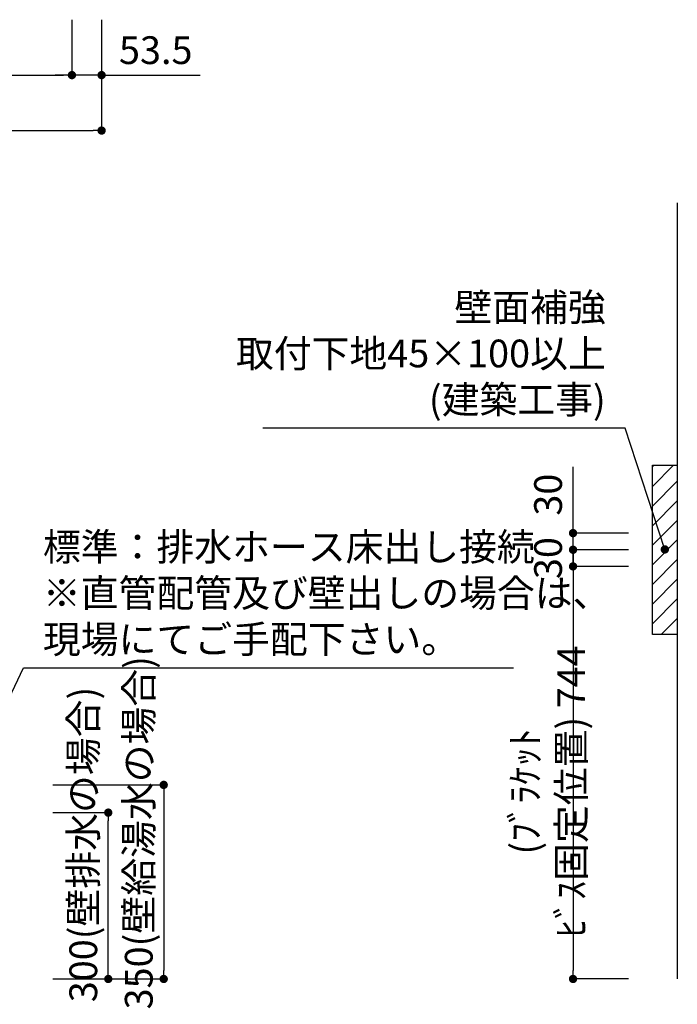
# Model space of a CAD drawing. Extents: x 158074 to 166847, y -137821 to -131881.
# Drawn here: x 163009 to 164195, y -136517 to -134741 of the extents above; entities that cross this region are included whole.
import ezdxf

# ---------------------------------------------------------------- set-up
doc = ezdxf.new("R2010")
doc.units = 0
doc.header["$LTSCALE"] = 80
doc.header["$MEASUREMENT"] = 0
doc.layers.get('0').update_dxf_attribs({"linetype": 'CONTINUOUS'})
doc.layers.get('DEFPOINTS').update_dxf_attribs({"linetype": 'CONTINUOUS'})
doc.layers.add('1', color=7, linetype='CONTINUOUS')
doc.layers.add('壁', color=4, linetype='CONTINUOUS')
doc.styles.get("Standard").update_dxf_attribs({"font": 'txt', "bigfont": 'extfont'})
doc.styles.add('TATENAGA', font='txt.shx', dxfattribs={"width": 0.8, "bigfont": 'extfont'})
doc.dimstyles.new('DIMSHORT', dxfattribs={"dimtxt": 50, "dimasz": 15, "dimexe": 0, "dimexo": 0, "dimgap": 20, "dimtad": 1, "dimtxsty": 'TATENAGA', "dimblk1": 'DOT', "dimblk2": 'DOT', "dimsah": 1, "dimcen": 0.09, "dimazin": 3, "dimtfac": 1, "dimtofl": 0, "dimtmove": 0, "dimatfit": 3, "dimtolj": 1, "dimtzin": 0})
doc.dimstyles.get("Standard").update_dxf_attribs({"dimtxt": 0.18, "dimasz": 0.18, "dimexe": 0.18, "dimexo": 0.0625, "dimgap": 0.09, "dimtad": 0, "dimtih": 1, "dimtoh": 1, "dimdec": 4, "dimzin": 0, "dimtxsty": 'STANDARD', "dimcen": 0.09, "dimazin": 3, "dimtfac": 1, "dimtdec": 4, "dimtofl": 0, "dimtmove": 0, "dimatfit": 3, "dimtolj": 1, "dimtzin": 0})

# ---------------------------------------------------------------- blocks, each defined once
blk = doc.blocks.new('_DOT')
at = {"color": 0, "linetype": 'BYBLOCK'}
blk.add_line((-0.5, 0), (-1, 0), dxfattribs=at)
at = {"color": 0, "linetype": 'BYBLOCK', "const_width": 0.5}
blk.add_lwpolyline([(-0.25, 0, 1), (0.25, 0, 1)], format="xyb", close=True, dxfattribs=at)
blk = doc.blocks.new('*D51')
at = {"layer": '1', "color": 0}
for p, q in [((163068.9, -136121.4), (163268.9, -136121.4)), ((163268.9, -136136.4), (163268.9, -136456.4)), ((163068.9, -136471.4), (163268.9, -136471.4))]:
    blk.add_line(p, q, dxfattribs=at)
at = {"layer": 'DEFPOINTS', "color": 0}
for p in [(163068.9, -136121.4), (163068.9, -136471.4), (163268.9, -136471.4)]:
    blk.add_point(p, dxfattribs=at)
at = {"layer": '1', "color": 0, "xscale": 15, "yscale": 15, "zscale": 15}
for p, rotation in [((163268.9, -136121.4), 89.99999999996189), ((163268.9, -136471.4), 269.999999999962)]:
    blk.add_blockref('_DOT', p, dxfattribs=dict(at, rotation=rotation))
at = {"layer": '1', "color": 0, "insert": (163223.9, -136207.7), "char_height": 50, "attachment_point": 5, "rotation": 90, "style": 'TATENAGA'}
blk.add_mtext('\\A1;350(壁給湯水の場合)', dxfattribs=at)
blk = doc.blocks.new('*D52')
at = {"layer": '1', "color": 0}
for p, q in [((163068.9, -136171.4), (163168.9, -136171.4)), ((163168.9, -136456.4), (163168.9, -136186.4)), ((163068.9, -136471.4), (163168.9, -136471.4))]:
    blk.add_line(p, q, dxfattribs=at)
at = {"layer": 'DEFPOINTS', "color": 0}
for p in [(163068.9, -136171.4), (163168.9, -136171.4), (163068.9, -136471.4)]:
    blk.add_point(p, dxfattribs=at)
at = {"layer": '1', "color": 0, "xscale": 15, "yscale": 15, "zscale": 15}
for p, rotation in [((163168.9, -136171.4), 89.99999999996108), ((163168.9, -136471.4), 269.9999999999611)]:
    blk.add_blockref('_DOT', p, dxfattribs=dict(at, rotation=rotation))
at = {"layer": '1', "color": 0, "insert": (163123.9, -136228.9), "char_height": 50, "attachment_point": 5, "rotation": 90, "style": 'TATENAGA'}
blk.add_mtext('\\A1;300(壁排水の場合)', dxfattribs=at)
blk = doc.blocks.new('*D58')
at = {"layer": '1', "color": 0}
for p, q in [((163103.4, -134741.4), (163103.4, -134841.4)), ((163156.9, -134741.4), (163156.9, -134841.4)), ((163088.4, -134841.4), (163073.4, -134841.4)), ((163156.9, -134841.4), (163103.4, -134841.4)), ((163156.9, -134841.4), (163334.5, -134841.4)), ((163171.9, -134841.4), (163186.9, -134841.4))]:
    blk.add_line(p, q, dxfattribs=at)
at = {"layer": 'DEFPOINTS', "color": 0}
for p in [(163103.4, -134741.4), (163156.9, -134741.4), (163103.4, -134841.4)]:
    blk.add_point(p, dxfattribs=at)
at = {"layer": '1', "color": 0, "xscale": 15, "yscale": 15, "zscale": 15}
blk.add_blockref('_DOT', (163103.4, -134841.4), dxfattribs=at)
at = {"layer": '1', "color": 0, "xscale": 15, "yscale": 15, "zscale": 15, "rotation": 180}
blk.add_blockref('_DOT', (163156.9, -134841.4), dxfattribs=at)
at = {"layer": '1', "color": 0, "insert": (163254.5, -134796.4), "char_height": 50, "attachment_point": 5, "style": 'TATENAGA'}
blk.add_mtext('\\A1;53.5', dxfattribs=at)
blk = doc.blocks.new('*D61')
at = {"layer": '1', "color": 0}
for p, q in [((162311.4, -134741.4), (162311.4, -134841.4)), ((163103.4, -134741.4), (163103.4, -134841.4)), ((162326.4, -134841.4), (163088.4, -134841.4))]:
    blk.add_line(p, q, dxfattribs=at)
at = {"layer": 'DEFPOINTS', "color": 0}
for p in [(162311.4, -134741.4), (163103.4, -134741.4), (163103.4, -134841.4)]:
    blk.add_point(p, dxfattribs=at)
at = {"layer": '1', "color": 0, "xscale": 15, "yscale": 15, "zscale": 15}
for p, rotation in [((162311.4, -134841.4), 180.0000000000105), ((163103.4, -134841.4), 1.05273e-11)]:
    blk.add_blockref('_DOT', p, dxfattribs=dict(at, rotation=rotation))
at = {"layer": '1', "color": 0, "insert": (162707.4, -134796.4), "char_height": 50, "attachment_point": 5, "style": 'TATENAGA'}
blk.add_mtext('\\A1;792(ﾌﾞﾗｹｯﾄ芯)', dxfattribs=at)
blk = doc.blocks.new('*D62')
at = {"layer": '1', "color": 0}
for p, q in [((161656.9, -134741.4), (161656.9, -134941.4)), ((163156.9, -134741.4), (163156.9, -134941.4)), ((161671.9, -134941.4), (163141.9, -134941.4))]:
    blk.add_line(p, q, dxfattribs=at)
at = {"layer": 'DEFPOINTS', "color": 0}
for p in [(161656.9, -134741.4), (163156.9, -134741.4), (163156.9, -134941.4)]:
    blk.add_point(p, dxfattribs=at)
at = {"layer": '1', "color": 0, "xscale": 15, "yscale": 15, "zscale": 15, "rotation": 180}
blk.add_blockref('_DOT', (161656.9, -134941.4), dxfattribs=at)
at = {"layer": '1', "color": 0, "xscale": 15, "yscale": 15, "zscale": 15}
blk.add_blockref('_DOT', (163156.9, -134941.4), dxfattribs=at)
at = {"layer": '1', "color": 0, "insert": (162406.9, -134896.4), "char_height": 50, "attachment_point": 5, "style": 'TATENAGA'}
blk.add_mtext('\\A1;1500', dxfattribs=at)
blk = doc.blocks.new('*D102')
at = {"color": 0}
for p, q in [((164006.9, -135682.4), (164006.9, -135667.4)), ((164106.9, -135697.4), (164006.9, -135697.4)), ((164006.9, -135727.4), (164006.9, -135697.4)), ((164106.9, -135727.4), (164006.9, -135727.4)), ((164006.9, -135742.4), (164006.9, -135757.4))]:
    blk.add_line(p, q, dxfattribs=at)
at = {"layer": 'DEFPOINTS', "color": 0}
for p in [(164006.9, -135697.4), (164106.9, -135697.4), (164106.9, -135727.4)]:
    blk.add_point(p, dxfattribs=at)
at = {"color": 0, "xscale": 15, "yscale": 15, "zscale": 15}
for p, rotation in [((164006.9, -135697.4), 270), ((164006.9, -135727.4), 90)]:
    blk.add_blockref('_DOT', p, dxfattribs=dict(at, rotation=rotation))
at = {"color": 0, "insert": (163961.9, -135712.4), "char_height": 50, "attachment_point": 5, "rotation": 90, "style": 'TATENAGA'}
blk.add_mtext('\\A1;30', dxfattribs=at)
blk = doc.blocks.new('*D103')
at = {"color": 0}
for p, q in [((164106.9, -135727.4), (164006.9, -135727.4)), ((164006.9, -135742.4), (164006.9, -136456.4)), ((164106.9, -136471.4), (164006.9, -136471.4))]:
    blk.add_line(p, q, dxfattribs=at)
at = {"layer": 'DEFPOINTS', "color": 0}
for p in [(164106.9, -135727.4), (164006.9, -136471.4), (164106.9, -136471.4)]:
    blk.add_point(p, dxfattribs=at)
at = {"color": 0, "xscale": 15, "yscale": 15, "zscale": 15}
for p, rotation in [((164006.9, -135727.4), 90), ((164006.9, -136471.4), 270)]:
    blk.add_blockref('_DOT', p, dxfattribs=dict(at, rotation=rotation))
at = {"color": 0, "insert": (163961.9, -136133.3), "char_height": 50, "attachment_point": 5, "rotation": 90, "style": 'TATENAGA'}
blk.add_mtext('\\A1;(ﾌﾞﾗｹｯﾄ ﾋﾞｽ固定位置) 744', dxfattribs=at)
blk = doc.blocks.new('*D108')
at = {"color": 0}
for p, q in [((164006.9, -135667.4), (164006.9, -135548)), ((164006.9, -135652.4), (164006.9, -135637.4)), ((164106.9, -135667.4), (164006.9, -135667.4)), ((164006.9, -135697.4), (164006.9, -135667.4)), ((164106.9, -135697.4), (164006.9, -135697.4)), ((164006.9, -135712.4), (164006.9, -135727.4))]:
    blk.add_line(p, q, dxfattribs=at)
at = {"layer": 'DEFPOINTS', "color": 0}
for p in [(164006.9, -135667.4), (164106.9, -135667.4), (164106.9, -135697.4)]:
    blk.add_point(p, dxfattribs=at)
at = {"color": 0, "xscale": 15, "yscale": 15, "zscale": 15}
for p, rotation in [((164006.9, -135667.4), 270), ((164006.9, -135697.4), 90)]:
    blk.add_blockref('_DOT', p, dxfattribs=dict(at, rotation=rotation))
at = {"color": 0, "insert": (163961.9, -135598), "char_height": 50, "attachment_point": 5, "rotation": 90, "style": 'TATENAGA'}
blk.add_mtext('\\A1;30', dxfattribs=at)

msp = doc.modelspace()

# ---------------------------------------------------------------- hatches: boundary and pattern name
at = {"layer": '1'}
h = msp.add_hatch(dxfattribs=at)
h.set_pattern_fill('ANSI31', color=4, scale=200, style=0)
h.set_pattern_definition([(45, (158022.562, -139058.94), (-17.67767, 17.67767), [])])
h.paths.add_polyline_path([(164149.905, -135849.944), (164149.905, -135544.944), (164194.905, -135544.944), (164194.905, -135849.944)])

# ---------------------------------------------------------------- linework, layer by layer
at = {"layer": '1', "color": 4}
msp.add_lwpolyline([(164149.905, -135849.944), (164149.905, -135544.944), (164194.905, -135544.944), (164194.905, -135849.944)], close=True, dxfattribs=at)
at = {"layer": '壁'}
msp.add_line((164194.905, -135071.444), (164194.905, -136471.444), dxfattribs=at)

# ---------------------------------------------------------------- texts
at = {"color": 4, "linetype": 'CONTINUOUS', "insert": (164065.893, -135349.855), "char_height": 50, "width": 0.1, "attachment_point": 6}
msp.add_mtext('{壁面補強\\P取付下地45×100以上\\P(建築工事)}', dxfattribs=at)
at = {"color": 1, "linetype": 'CONTINUOUS', "insert": (163051.155, -135781.952), "char_height": 50, "width": 0.1, "attachment_point": 4}
msp.add_mtext('{標準：排水ホース床出し接続\\P※直管配管及び壁出しの場合は、\\P\u3000現場にてご手配下さい。}', dxfattribs=at)

# ---------------------------------------------------------------- dimensions: what is measured, and where the dimension line sits
at = {"color": 1}
for base, p1, p2, picture, middle in [((164006.905, -135667.444), (164106.905, -135697.444), (164106.905, -135667.444), '*D108', (164006.905, -135598.042)), ((164006.905, -135697.444), (164106.905, -135727.444), (164106.905, -135697.444), '*D102', (164006.905, -135712.444))]:
    dim = msp.add_linear_dim(base=base, p1=p1, p2=p2, angle=90, dimstyle='DIMSHORT', override={"dimtofl": 1, "dimtmove": 1}, dxfattribs=at)
    dim.commit()
    dim.dimension.update_dxf_attribs({"geometry": picture, "text_midpoint": middle, "dimtype": 160})
dim = msp.add_linear_dim(base=(164006.905, -136471.444), p1=(164106.905, -135727.444), p2=(164106.905, -136471.444), angle=90, text='(ﾌﾞﾗｹｯﾄ ﾋﾞｽ固定位置) <>', dimstyle='DIMSHORT', override={"dimtmove": 1}, dxfattribs=at)
dim.commit()
dim.dimension.update_dxf_attribs({"geometry": '*D103', "text_midpoint": (164006.905, -136133.313), "dimtype": 160})
at = {"layer": '1'}
dim = msp.add_linear_dim(base=(163156.905, -134941.444), p1=(161656.905, -134741.444), p2=(163156.905, -134741.444), dimstyle='DIMSHORT', override={"dimtmove": 1}, dxfattribs=at)
dim.commit()
dim.dimension.update_dxf_attribs({"geometry": '*D62', "text_midpoint": (162406.905, -134896.444)})
at = {"layer": '1', "color": 1}
dim = msp.add_linear_dim(base=(163103.405, -134841.444), p1=(162311.405, -134741.444), p2=(163103.405, -134741.444), angle=180, text='<>(ﾌﾞﾗｹｯﾄ芯)', dimstyle='DIMSHORT', override={"dimtmove": 1}, dxfattribs=at)
dim.commit()
dim.dimension.update_dxf_attribs({"geometry": '*D61', "text_midpoint": (162707.405, -134796.444)})
dim = msp.add_linear_dim(base=(163103.405, -134841.444), p1=(163156.905, -134741.444), p2=(163103.405, -134741.444), angle=180, dimstyle='DIMSHORT', override={"dimtofl": 1, "dimtmove": 1}, dxfattribs=at)
dim.commit()
dim.dimension.update_dxf_attribs({"geometry": '*D58', "text_midpoint": (163254.544, -134841.444), "dimtype": 160})
for base, p1, p2, text, picture, middle in [((163268.905, -136471.444), (163068.905, -136121.444), (163068.905, -136471.444), '<>(壁給湯水の場合)', '*D51', (163268.905, -136207.701)), ((163168.905, -136171.444), (163068.905, -136471.444), (163068.905, -136171.444), '<>(壁排水の場合)', '*D52', (163168.905, -136228.944))]:
    dim = msp.add_linear_dim(base=base, p1=p1, p2=p2, angle=90, text=text, dimstyle='DIMSHORT', override={"dimtmove": 1}, dxfattribs=at)
    dim.commit()
    dim.dimension.update_dxf_attribs({"geometry": picture, "text_midpoint": middle, "dimtype": 160})

# ---------------------------------------------------------------- leaders
at = {"color": 4, "linetype": 'CONTINUOUS', "annotation_type": 0, "has_hookline": 1, "hookline_direction": 1, "text_width": 618.304}
msp.add_leader([(164172.434, -135696.757), (164100.893, -135478.188), (164085.893, -135478.188)], dimstyle='STANDARD', override={"dimtxt": 50, "dimasz": 15, "dimexe": 0, "dimexo": 0, "dimgap": 20, "dimtad": 1, "dimtih": 0, "dimtoh": 0, "dimdec": 2, "dimzin": 12, "dimtdec": 2, "dimtofl": 1, "dimldrblk": 'DOT', "dimtzin": 12}, dxfattribs=at)
at = {"color": 1, "linetype": 'CONTINUOUS', "annotation_type": 0, "has_hookline": 1, "hookline_direction": 0, "text_width": 848.333}
msp.add_leader([(162856.905, -136244.654), (163016.155, -135910.286), (163031.155, -135910.286)], dimstyle='STANDARD', override={"dimtxt": 50, "dimasz": 15, "dimexe": 0, "dimexo": 0, "dimgap": 20, "dimtad": 1, "dimtih": 0, "dimtoh": 0, "dimdec": 2, "dimzin": 12, "dimtdec": 2, "dimtofl": 1, "dimldrblk": 'DOT', "dimtzin": 12}, dxfattribs=at)

doc.saveas('drawing.dxf')
